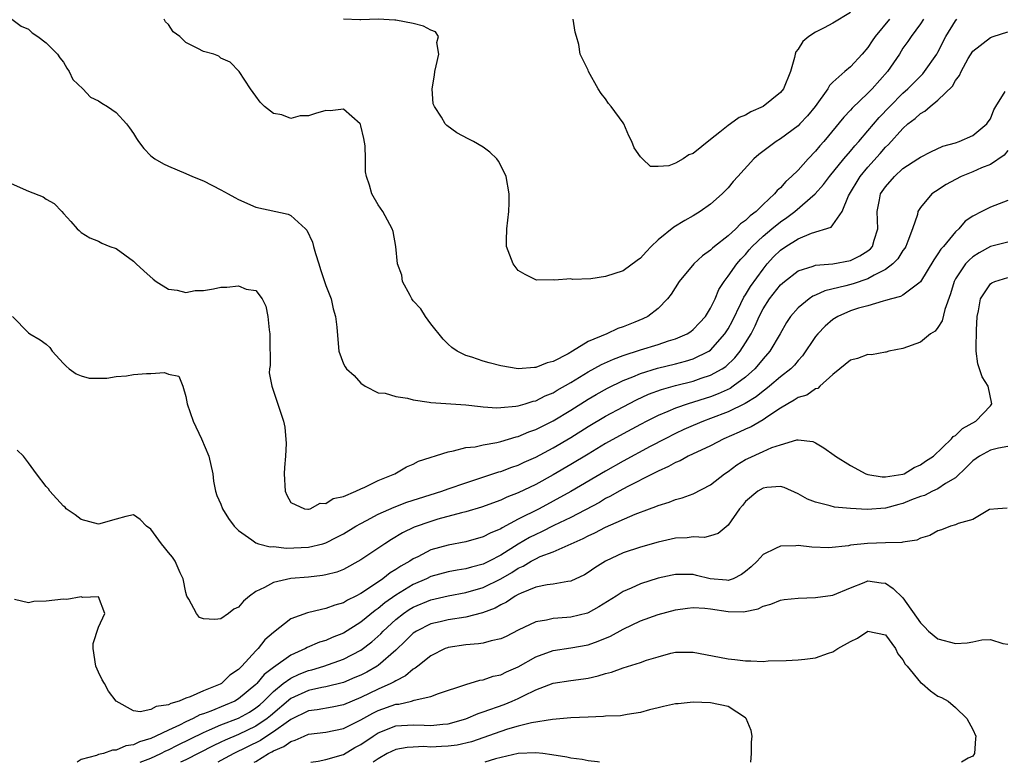
# Model space of a CAD drawing. Units: inches. Extents: x 2628000 to 2631000, y 1500000 to 1503000.
# Drawn here: x 2628440 to 2628553, y 1500000 to 1500085 of the extents above; entities that cross this region are included whole.
import ezdxf

# ---------------------------------------------------------------- set-up
doc = ezdxf.new("R2010")
doc.units = ezdxf.units.IN
doc.header["$MEASUREMENT"] = 0
doc.layers.add('LD26281500_2ft', color=111, linetype='Continuous')

msp = doc.modelspace()

# ---------------------------------------------------------------- linework, layer by layer
at = {"layer": 'LD26281500_2ft'}
for points, elevation in [([(2628535, 1500085.76), (2628533, 1500084.53), (2628532, 1500084), (2628531, 1500083.51), (2628530.24, 1500083), (2628529.56, 1500082.44), (2628529, 1500081.57), (2628528.76, 1500081.24), (2628528.67, 1500081), (2628528.59, 1500080.59), (2628528.14, 1500079), (2628527.35, 1500077), (2628527, 1500076.58), (2628525.02, 1500075), (2628523.6, 1500074.4), (2628523, 1500074.02), (2628522.26, 1500073.74), (2628521.27, 1500073), (2628521, 1500072.82), (2628520.05, 1500072.05), (2628519, 1500071.24), (2628517, 1500069.63), (2628516.53, 1500069.47), (2628515.85, 1500069), (2628515, 1500068.52), (2628514.23, 1500068.23), (2628513, 1500068.13), (2628512.12, 1500068.12), (2628511.21, 1500069), (2628511, 1500069.23), (2628510.27, 1500070.27), (2628510.01, 1500071), (2628509.65, 1500071.65), (2628509.08, 1500073), (2628509, 1500073.13), (2628507.62, 1500075), (2628507.34, 1500075.34), (2628507, 1500075.87), (2628506.48, 1500076.48), (2628506.14, 1500077), (2628505.05, 1500079), (2628505, 1500079.16), (2628504.38, 1500080.38), (2628504.08, 1500081), (2628503.93, 1500082.07), (2628503.68, 1500083), (2628503.5, 1500083.5), (2628503.28, 1500085)], 8022), ([(2628439.1, 1500085), (2628440.17, 1500084.17), (2628441, 1500083.84), (2628441.42, 1500083.42), (2628442.06, 1500083), (2628443, 1500082.27), (2628444.3, 1500081), (2628444.57, 1500080.57), (2628445, 1500080.05), (2628445.38, 1500079.38), (2628445.66, 1500079), (2628446.07, 1500078.07), (2628447.19, 1500077), (2628448.08, 1500076.08), (2628449, 1500075.64), (2628449.37, 1500075.37), (2628450.04, 1500075), (2628451, 1500074.31), (2628452.18, 1500073), (2628452.55, 1500072.55), (2628453, 1500071.92), (2628453.33, 1500071.33), (2628453.56, 1500071), (2628454.19, 1500070.19), (2628455, 1500069.34), (2628455.43, 1500069), (2628456.44, 1500068.44), (2628457, 1500068.17), (2628459, 1500067.34), (2628459.73, 1500067), (2628461, 1500066.48), (2628463, 1500065.46), (2628463.81, 1500065), (2628464.59, 1500064.59), (2628465, 1500064.36), (2628467, 1500063.48), (2628470.67, 1500062.67), (2628471, 1500062.54), (2628472.67, 1500061), (2628472.84, 1500060.84), (2628473.47, 1500059.47), (2628473.58, 1500059), (2628473.82, 1500058.18), (2628474.2, 1500057), (2628474.37, 1500056.37), (2628474.86, 1500055), (2628475, 1500054.53), (2628475.59, 1500053), (2628475.84, 1500051.84), (2628476.1, 1500051), (2628476.24, 1500049.76), (2628476.36, 1500048.36), (2628476.5, 1500047), (2628477, 1500045.56), (2628477.22, 1500045.22), (2628477.35, 1500045), (2628478.24, 1500044.24), (2628479, 1500043.36), (2628479.51, 1500043), (2628481, 1500042.24), (2628481.79, 1500042.21), (2628483, 1500041.82), (2628484.35, 1500041.65), (2628485, 1500041.44), (2628486.81, 1500041.19), (2628487, 1500041.14), (2628491, 1500040.89), (2628492.68, 1500040.68), (2628493, 1500040.67), (2628494.55, 1500040.55), (2628495, 1500040.57), (2628496.71, 1500040.71), (2628497, 1500040.76), (2628497.81, 1500041), (2628498.71, 1500041.29), (2628499, 1500041.34), (2628500.1, 1500041.9), (2628501, 1500042.26), (2628501.46, 1500042.54), (2628503, 1500043.43), (2628505, 1500044.65), (2628506.51, 1500045.49), (2628507.88, 1500046.12), (2628509, 1500046.52), (2628511, 1500047.17), (2628513, 1500047.78), (2628514.18, 1500048.18), (2628515, 1500048.43), (2628516.31, 1500049), (2628516.73, 1500049.27), (2628517, 1500049.48), (2628517.74, 1500050.26), (2628518.42, 1500051), (2628519, 1500051.93), (2628519.51, 1500053), (2628519.94, 1500054.06), (2628520.55, 1500055), (2628521, 1500055.59), (2628521.99, 1500057), (2628522.46, 1500057.54), (2628523, 1500058.08), (2628523.41, 1500058.59), (2628523.77, 1500059), (2628525, 1500060.16), (2628525.99, 1500061), (2628527, 1500061.82), (2628527.71, 1500062.29), (2628528.64, 1500063), (2628530.96, 1500065), (2628531.93, 1500066.07), (2628532.61, 1500067), (2628534.23, 1500069), (2628535, 1500069.89), (2628535.5, 1500070.5), (2628535.96, 1500071), (2628537, 1500072.21), (2628538.27, 1500073.73), (2628539.5, 1500075), (2628541, 1500076.51), (2628541.56, 1500077), (2628543, 1500078.48), (2628543.26, 1500078.74), (2628543.48, 1500079), (2628544.88, 1500081), (2628545, 1500081.22), (2628545.89, 1500083), (2628547, 1500084.79), (2628547.18, 1500085)], 8016), ([(2628543.35, 1500085), (2628543, 1500084.44), (2628541.93, 1500083), (2628541.57, 1500082.43), (2628541, 1500081.65), (2628540.59, 1500081), (2628539.23, 1500079), (2628537.47, 1500077), (2628537, 1500076.51), (2628535.2, 1500074.8), (2628535, 1500074.57), (2628534.23, 1500073.77), (2628531.94, 1500071), (2628531.5, 1500070.5), (2628531, 1500069.88), (2628530.15, 1500069), (2628529, 1500067.73), (2628528.27, 1500067), (2628527.59, 1500066.41), (2628527, 1500065.71), (2628526.62, 1500065.38), (2628526.33, 1500065), (2628525, 1500063.78), (2628524.21, 1500063), (2628523.51, 1500062.49), (2628523, 1500061.96), (2628522.44, 1500061.56), (2628521.9, 1500061), (2628521, 1500060.21), (2628519.46, 1500059), (2628519.21, 1500058.79), (2628519, 1500058.58), (2628518.07, 1500057.93), (2628517.1, 1500057), (2628515.42, 1500055), (2628514.48, 1500053.52), (2628514.08, 1500053), (2628513, 1500051.91), (2628511.81, 1500051), (2628511.27, 1500050.73), (2628510.34, 1500050.34), (2628509, 1500049.81), (2628508.38, 1500049.62), (2628507.12, 1500049), (2628505, 1500048.11), (2628503.21, 1500047), (2628502.71, 1500046.71), (2628501, 1500045.84), (2628500.3, 1500045.7), (2628499, 1500045.13), (2628498.85, 1500045.15), (2628497, 1500045.01), (2628495, 1500045.35), (2628493.67, 1500045.67), (2628493, 1500045.87), (2628491.68, 1500046.32), (2628491, 1500046.52), (2628490, 1500047), (2628489.42, 1500047.42), (2628489, 1500047.8), (2628488.4, 1500048.4), (2628487, 1500050.15), (2628486.4, 1500051), (2628485.85, 1500051.85), (2628485, 1500052.79), (2628484.85, 1500053), (2628484.63, 1500053.37), (2628483.78, 1500055), (2628483.7, 1500055.7), (2628483.19, 1500057), (2628483, 1500059), (2628482.69, 1500060.69), (2628482.59, 1500061), (2628481.51, 1500063), (2628481, 1500063.76), (2628480.27, 1500065), (2628479.99, 1500066.01), (2628479.64, 1500067), (2628479.53, 1500067.53), (2628479.55, 1500069), (2628479.49, 1500070.51), (2628479.34, 1500071.34), (2628479, 1500072.78), (2628478.95, 1500072.95), (2628478.91, 1500073), (2628477, 1500074.71), (2628475.5, 1500074.5), (2628475, 1500074.53), (2628473.81, 1500074.19), (2628473, 1500073.94), (2628472.08, 1500073.92), (2628471, 1500073.64), (2628469.97, 1500074.03), (2628469, 1500074.21), (2628467.99, 1500075), (2628467.48, 1500075.48), (2628467, 1500076.16), (2628466.38, 1500077), (2628465.08, 1500079), (2628464.06, 1500080.06), (2628463, 1500080.53), (2628462.74, 1500080.74), (2628462.18, 1500081), (2628461, 1500081.28), (2628460.37, 1500081.63), (2628459, 1500082.33), (2628458.3, 1500083), (2628457.55, 1500083.55), (2628457, 1500084.37), (2628456.66, 1500084.66), (2628456.51, 1500085)], 8018), ([(2628539.45, 1500085), (2628537.81, 1500083), (2628537.48, 1500082.52), (2628537, 1500081.73), (2628536.35, 1500081), (2628535, 1500079.55), (2628534.35, 1500079), (2628533, 1500077.78), (2628532.62, 1500077.38), (2628532.43, 1500077), (2628530.96, 1500075), (2628530.07, 1500073.93), (2628529.21, 1500073), (2628529, 1500072.79), (2628527, 1500071.3), (2628526.52, 1500071), (2628524.51, 1500069.49), (2628523.96, 1500069), (2628522.1, 1500067), (2628521.58, 1500066.42), (2628521, 1500065.71), (2628520.66, 1500065.34), (2628520.31, 1500065), (2628519, 1500063.84), (2628517.82, 1500063), (2628517, 1500062.5), (2628516.04, 1500061.96), (2628514.81, 1500061.19), (2628513, 1500059.74), (2628512.22, 1500059), (2628511.62, 1500058.38), (2628511, 1500057.67), (2628510.62, 1500057.38), (2628509, 1500056.2), (2628507, 1500055.54), (2628505.3, 1500055.3), (2628503.22, 1500055.22), (2628503, 1500055.27), (2628501.14, 1500055.14), (2628501, 1500055.17), (2628499.14, 1500055.14), (2628499, 1500055.16), (2628497.79, 1500055.79), (2628497, 1500056.26), (2628496.42, 1500057), (2628495.66, 1500059), (2628495.66, 1500059.66), (2628495.69, 1500061), (2628495.94, 1500063), (2628495.97, 1500063.97), (2628495.98, 1500065), (2628495.61, 1500067), (2628495, 1500068.25), (2628494.74, 1500068.74), (2628494.54, 1500069), (2628493.77, 1500069.77), (2628493, 1500070.35), (2628491.89, 1500071), (2628491.29, 1500071.29), (2628489.98, 1500071.98), (2628488.82, 1500072.82), (2628488.66, 1500073), (2628488.22, 1500073.78), (2628487.41, 1500075), (2628487.29, 1500075.29), (2628487.15, 1500077), (2628487.43, 1500078.57), (2628487.45, 1500079), (2628487.63, 1500079.63), (2628487.92, 1500081), (2628487.7, 1500082.3), (2628487.89, 1500083), (2628487.53, 1500083.53), (2628487, 1500083.74), (2628486.18, 1500084.18), (2628485, 1500084.5), (2628483, 1500084.88), (2628482.87, 1500084.87), (2628481, 1500084.99), (2628479, 1500084.91), (2628478.9, 1500084.9), (2628477, 1500085)], 8020), ([(2628439, 1500066.18), (2628441, 1500065.3), (2628442.68, 1500064.68), (2628443, 1500064.41), (2628443.91, 1500063.91), (2628444.81, 1500063), (2628445, 1500062.77), (2628445.85, 1500061.85), (2628446.57, 1500061), (2628446.8, 1500060.8), (2628447, 1500060.57), (2628447.99, 1500059.99), (2628449, 1500059.59), (2628449.37, 1500059.37), (2628450.3, 1500059), (2628451, 1500058.74), (2628453, 1500057.29), (2628453.3, 1500057), (2628454.19, 1500056.19), (2628455.26, 1500055.26), (2628455.61, 1500055), (2628457, 1500054.11), (2628457.99, 1500054), (2628459, 1500053.74), (2628460.05, 1500053.95), (2628461, 1500053.97), (2628462.14, 1500054.14), (2628463, 1500054.32), (2628463.68, 1500054.32), (2628465, 1500054.48), (2628465.88, 1500054.12), (2628467, 1500053.96), (2628467.73, 1500053), (2628468.15, 1500052.15), (2628468.37, 1500051), (2628468.53, 1500049.47), (2628468.61, 1500049), (2628468.59, 1500048.59), (2628468.62, 1500045.38), (2628468.55, 1500045), (2628468.53, 1500044.53), (2628468.83, 1500043), (2628469, 1500042.45), (2628470.16, 1500039), (2628470.32, 1500038.32), (2628470.47, 1500036.47), (2628470.38, 1500035), (2628470.27, 1500033.73), (2628470.25, 1500033), (2628470.34, 1500031), (2628470.54, 1500030.54), (2628471, 1500029.72), (2628472.55, 1500029), (2628472.94, 1500028.94), (2628473, 1500028.94), (2628473.21, 1500029), (2628474.36, 1500029.63), (2628475, 1500029.6), (2628475.85, 1500030.15), (2628477, 1500030.41), (2628478.43, 1500031), (2628479, 1500031.27), (2628479.46, 1500031.46), (2628481, 1500032.22), (2628482.9, 1500033), (2628484.22, 1500033.78), (2628485, 1500034.11), (2628485.58, 1500034.42), (2628489, 1500035.52), (2628489.61, 1500035.61), (2628491, 1500035.99), (2628492.09, 1500036.09), (2628493, 1500036.3), (2628494.56, 1500036.56), (2628495, 1500036.67), (2628496.78, 1500037.22), (2628497, 1500037.26), (2628498.21, 1500037.79), (2628499, 1500038.06), (2628499.62, 1500038.38), (2628501, 1500039.06), (2628503, 1500040.26), (2628505, 1500041.52), (2628505.93, 1500042.07), (2628507.21, 1500042.79), (2628509, 1500043.68), (2628510.1, 1500044.1), (2628511, 1500044.48), (2628512.94, 1500045.06), (2628515, 1500045.57), (2628516.14, 1500045.86), (2628517, 1500046.13), (2628518.79, 1500047), (2628519, 1500047.14), (2628520.65, 1500049), (2628521, 1500049.56), (2628521.5, 1500050.5), (2628522.47, 1500052.47), (2628522.81, 1500053.19), (2628523, 1500053.47), (2628523.57, 1500054.43), (2628525, 1500056.41), (2628525.49, 1500057), (2628526.21, 1500057.79), (2628527, 1500058.58), (2628527.61, 1500059), (2628529, 1500059.88), (2628530.53, 1500060.53), (2628532.8, 1500061.2), (2628533, 1500061.45), (2628534.06, 1500063), (2628534.77, 1500064.77), (2628536.11, 1500067), (2628537, 1500068.05), (2628538.39, 1500069.61), (2628539, 1500070.33), (2628539.35, 1500070.65), (2628541, 1500072.49), (2628541.58, 1500073), (2628542.39, 1500073.61), (2628543, 1500074.21), (2628543.52, 1500074.48), (2628544.1, 1500075), (2628545, 1500075.72), (2628546.66, 1500077.34), (2628547, 1500077.98), (2628547.47, 1500078.53), (2628547.67, 1500079), (2628548.48, 1500080.48), (2628549, 1500081.33), (2628551, 1500082.88), (2628551.32, 1500083), (2628553, 1500083.53)], 8014), ([(2628439.15, 1500051), (2628441, 1500049.13), (2628441.16, 1500049), (2628442.32, 1500048.32), (2628443, 1500047.8), (2628443.42, 1500047.42), (2628443.71, 1500047), (2628445, 1500045.61), (2628445.31, 1500045.31), (2628445.66, 1500045), (2628446.43, 1500044.43), (2628447, 1500044.18), (2628447.94, 1500043.94), (2628449.93, 1500043.93), (2628451, 1500044.12), (2628452.21, 1500044.21), (2628453, 1500044.33), (2628454.47, 1500044.47), (2628455, 1500044.48), (2628456.56, 1500044.56), (2628457, 1500044.39), (2628458.17, 1500044.17), (2628458.64, 1500043), (2628459, 1500041.82), (2628459.15, 1500041), (2628459.82, 1500039), (2628460.77, 1500037), (2628461.61, 1500035), (2628462.06, 1500033), (2628462.16, 1500032.16), (2628462.39, 1500031), (2628462.53, 1500030.53), (2628463, 1500029.51), (2628463.19, 1500029), (2628463.88, 1500027.88), (2628464.53, 1500027), (2628465, 1500026.5), (2628466.54, 1500025.46), (2628467, 1500025.1), (2628467.31, 1500025), (2628468.63, 1500024.63), (2628469, 1500024.66), (2628470.48, 1500024.48), (2628473, 1500024.59), (2628474.65, 1500025), (2628475, 1500025.11), (2628476.26, 1500025.74), (2628477, 1500026.14), (2628478.43, 1500027), (2628479, 1500027.32), (2628479.64, 1500027.64), (2628481, 1500028.37), (2628482.81, 1500029.19), (2628484.26, 1500029.74), (2628488.28, 1500031), (2628489, 1500031.27), (2628491, 1500031.96), (2628492.4, 1500032.4), (2628494.8, 1500033.2), (2628495, 1500033.25), (2628496.26, 1500033.74), (2628497, 1500033.99), (2628497.69, 1500034.31), (2628499, 1500034.89), (2628501, 1500035.96), (2628503, 1500037.14), (2628505, 1500038.39), (2628507, 1500039.57), (2628509, 1500040.67), (2628510.54, 1500041.46), (2628511.91, 1500042.09), (2628513.37, 1500042.63), (2628515, 1500043.1), (2628517, 1500043.6), (2628517.92, 1500043.92), (2628519, 1500044.27), (2628520.31, 1500045), (2628520.73, 1500045.27), (2628521.76, 1500046.24), (2628522.37, 1500047), (2628523, 1500047.98), (2628523.63, 1500049), (2628524.09, 1500049.91), (2628524.56, 1500051), (2628525, 1500051.84), (2628525.73, 1500053), (2628527, 1500054.62), (2628527.44, 1500055), (2628529, 1500056.22), (2628530.75, 1500056.75), (2628531, 1500056.85), (2628533, 1500057.02), (2628535, 1500057.38), (2628536.08, 1500057.92), (2628537, 1500058.49), (2628537.28, 1500058.72), (2628537.52, 1500059), (2628537.72, 1500059.72), (2628538.14, 1500061), (2628538.06, 1500063), (2628538.33, 1500064.33), (2628538.45, 1500065), (2628539, 1500065.82), (2628540.02, 1500067), (2628541, 1500067.89), (2628542.72, 1500069), (2628543, 1500069.2), (2628544.19, 1500069.81), (2628545.55, 1500070.45), (2628547, 1500070.86), (2628547.42, 1500071), (2628549, 1500071.68), (2628550.59, 1500073), (2628550.75, 1500073.25), (2628551, 1500073.59), (2628551.4, 1500074.6), (2628551.63, 1500075), (2628552.71, 1500076.71)], 8012), ([(2628553, 1500069.98), (2628552.58, 1500069.42), (2628551, 1500068.38), (2628549.99, 1500067.99), (2628549, 1500067.53), (2628547.67, 1500067), (2628547, 1500066.66), (2628545.94, 1500066.06), (2628544.71, 1500065.29), (2628544.3, 1500065), (2628543, 1500063.46), (2628542.71, 1500063), (2628542.65, 1500062.65), (2628542.09, 1500061), (2628541.58, 1500059.58), (2628541.33, 1500059), (2628541.21, 1500058.79), (2628541, 1500058.52), (2628540.43, 1500057.57), (2628539.86, 1500057), (2628539, 1500056.35), (2628537.7, 1500055.7), (2628537, 1500055.29), (2628535.3, 1500054.7), (2628534.47, 1500054.47), (2628532.07, 1500053.93), (2628531, 1500053.42), (2628530.7, 1500053.3), (2628530.26, 1500053), (2628529, 1500051.97), (2628528.16, 1500051), (2628527.69, 1500050.31), (2628526.95, 1500049), (2628525.76, 1500047), (2628525, 1500046.15), (2628524.5, 1500045.5), (2628524.05, 1500045), (2628523, 1500044.06), (2628521.59, 1500043), (2628521.24, 1500042.76), (2628519.87, 1500042.13), (2628519, 1500041.79), (2628516.44, 1500041), (2628515, 1500040.5), (2628514.1, 1500040.1), (2628513, 1500039.65), (2628511.71, 1500039), (2628511, 1500038.63), (2628509, 1500037.55), (2628507, 1500036.44), (2628505, 1500035.25), (2628503, 1500034.04), (2628501, 1500032.87), (2628499, 1500031.78), (2628497, 1500030.81), (2628495.69, 1500030.31), (2628495, 1500029.98), (2628492.81, 1500029.19), (2628491, 1500028.64), (2628490.53, 1500028.53), (2628487.79, 1500027.79), (2628487, 1500027.55), (2628485.11, 1500026.89), (2628483.77, 1500026.23), (2628482.51, 1500025.49), (2628481.73, 1500025), (2628479, 1500023.16), (2628477, 1500022.05), (2628476.24, 1500021.76), (2628475, 1500021.43), (2628474.63, 1500021.37), (2628473, 1500021.19), (2628471, 1500021.03), (2628469, 1500020.57), (2628468, 1500020), (2628467, 1500019.53), (2628466.25, 1500019), (2628465.57, 1500018.43), (2628465, 1500017.76), (2628464.49, 1500017.51), (2628463.87, 1500017), (2628463, 1500016.39), (2628462.32, 1500016.32), (2628461, 1500016.42), (2628460.55, 1500016.55), (2628460.2, 1500017), (2628459.34, 1500018.66), (2628459.11, 1500019), (2628459, 1500019.41), (2628458.67, 1500021), (2628458.35, 1500021.65), (2628457.78, 1500023), (2628457.46, 1500023.46), (2628457, 1500023.99), (2628456.56, 1500024.56), (2628456.2, 1500025), (2628455, 1500026.66), (2628454.5, 1500027), (2628453.76, 1500027.76), (2628453, 1500028.29), (2628452.12, 1500028.12), (2628451, 1500027.79), (2628449, 1500027.25), (2628447, 1500027.75), (2628446.31, 1500028.31), (2628445.3, 1500029), (2628445.17, 1500029.17), (2628445, 1500029.29), (2628443.43, 1500031), (2628443.26, 1500031.26), (2628443, 1500031.53), (2628441.89, 1500033), (2628441, 1500034.24), (2628440.4, 1500035), (2628439.69, 1500035.69)], 8010), ([(2628553, 1500064.25), (2628551, 1500063.49), (2628550.01, 1500063), (2628549, 1500062.47), (2628548.13, 1500061.87), (2628547.39, 1500061), (2628547, 1500060.65), (2628545.63, 1500059), (2628545.33, 1500058.67), (2628545, 1500058.13), (2628544.52, 1500057.48), (2628543, 1500054.93), (2628542.81, 1500054.81), (2628541, 1500053.43), (2628540.74, 1500053.26), (2628539.68, 1500053), (2628539, 1500052.8), (2628538.75, 1500052.75), (2628537, 1500052.21), (2628535.92, 1500051.92), (2628535, 1500051.62), (2628533.55, 1500051), (2628533, 1500050.65), (2628532.12, 1500049.88), (2628531.26, 1500049), (2628531, 1500048.69), (2628529.51, 1500046.49), (2628529, 1500045.95), (2628528.59, 1500045.41), (2628528.18, 1500045), (2628527, 1500044.07), (2628525.75, 1500043), (2628525.33, 1500042.67), (2628525, 1500042.44), (2628524.2, 1500041.8), (2628522.96, 1500041.04), (2628521, 1500040.08), (2628519, 1500039.3), (2628518.18, 1500039), (2628517, 1500038.5), (2628515.96, 1500038.04), (2628515, 1500037.6), (2628513.8, 1500037), (2628512.1, 1500036.1), (2628509, 1500034.42), (2628507, 1500033.3), (2628503.03, 1500030.97), (2628501, 1500029.85), (2628499.39, 1500029), (2628497, 1500027.79), (2628495.17, 1500026.83), (2628495, 1500026.71), (2628493.79, 1500026.21), (2628493, 1500025.78), (2628491, 1500025.2), (2628489, 1500024.83), (2628487, 1500024.28), (2628485.5, 1500023.5), (2628485, 1500023.26), (2628484.6, 1500023), (2628483.57, 1500022.43), (2628483, 1500022.03), (2628482.34, 1500021.66), (2628481.51, 1500021), (2628479.88, 1500019.88), (2628479, 1500019.31), (2628478.42, 1500019), (2628477.46, 1500018.54), (2628477, 1500018.23), (2628476.03, 1500017.97), (2628475, 1500017.57), (2628474.51, 1500017.49), (2628472.9, 1500017.1), (2628471, 1500016.39), (2628469, 1500014.84), (2628468.01, 1500013.99), (2628467.27, 1500013), (2628467, 1500012.75), (2628465.39, 1500011), (2628465.18, 1500010.82), (2628465, 1500010.6), (2628464.03, 1500009.97), (2628463.08, 1500009), (2628462.92, 1500008.92), (2628461, 1500008.18), (2628459.48, 1500007.48), (2628459, 1500007.34), (2628458.21, 1500007), (2628457.26, 1500006.74), (2628457, 1500006.59), (2628455.61, 1500006.39), (2628455, 1500006.02), (2628453.76, 1500005.76), (2628453, 1500005.89), (2628451, 1500007), (2628450.13, 1500008.13), (2628449.69, 1500009), (2628449.43, 1500009.43), (2628449, 1500010.32), (2628448.7, 1500011), (2628448.4, 1500013), (2628448.4, 1500013.6), (2628449, 1500015.44), (2628449.71, 1500017), (2628449, 1500018.91), (2628447.15, 1500018.85), (2628447, 1500018.94), (2628445.38, 1500018.62), (2628445, 1500018.67), (2628443, 1500018.41), (2628441.61, 1500018.39), (2628441, 1500018.25), (2628439.37, 1500018.63)], 8008), ([(2628553, 1500059.48), (2628551, 1500058.98), (2628549.72, 1500058.28), (2628549, 1500057.82), (2628548.56, 1500057.44), (2628548.17, 1500057), (2628547, 1500055.28), (2628546.85, 1500055), (2628546.43, 1500053.57), (2628545.79, 1500051.79), (2628545.5, 1500050.5), (2628545, 1500049.71), (2628544.68, 1500049.32), (2628544.14, 1500049), (2628543, 1500048.05), (2628541, 1500047.33), (2628539.38, 1500047), (2628539.09, 1500046.91), (2628539, 1500046.91), (2628537.39, 1500046.61), (2628537, 1500046.64), (2628535.81, 1500046.19), (2628535, 1500045.98), (2628533.77, 1500045), (2628533, 1500044.34), (2628531.49, 1500043), (2628531.25, 1500042.75), (2628531, 1500042.71), (2628530, 1500042), (2628529, 1500041.71), (2628528.58, 1500041.42), (2628527.83, 1500041), (2628527, 1500040.49), (2628525.55, 1500039.55), (2628525, 1500039.17), (2628523.63, 1500038.37), (2628523, 1500038.11), (2628522.26, 1500037.74), (2628520.5, 1500037), (2628519, 1500036.21), (2628516.45, 1500035), (2628515.53, 1500034.47), (2628515, 1500034.27), (2628514.19, 1500033.81), (2628513, 1500033.31), (2628512.4, 1500033), (2628509.53, 1500031.53), (2628508.56, 1500031), (2628507.57, 1500030.43), (2628507, 1500030.15), (2628506.28, 1500029.72), (2628503, 1500028), (2628501.07, 1500027.07), (2628499.65, 1500026.35), (2628499, 1500026.07), (2628498.29, 1500025.71), (2628497, 1500024.95), (2628495, 1500023.69), (2628493.68, 1500023), (2628493, 1500022.67), (2628491.67, 1500022.33), (2628491, 1500022.13), (2628490.02, 1500021.98), (2628489, 1500021.79), (2628487, 1500021.24), (2628486.51, 1500021), (2628485, 1500020.34), (2628483, 1500019.12), (2628481.75, 1500018.25), (2628481, 1500017.6), (2628480.64, 1500017.36), (2628479, 1500016.01), (2628477, 1500014.76), (2628475.73, 1500014.27), (2628475, 1500013.94), (2628474.27, 1500013.73), (2628472.87, 1500013.13), (2628472.67, 1500013), (2628471, 1500012.27), (2628469, 1500010.85), (2628467.96, 1500010.04), (2628467.1, 1500009), (2628467, 1500008.9), (2628465, 1500007.24), (2628464.58, 1500007), (2628463.48, 1500006.52), (2628461.84, 1500005.84), (2628461, 1500005.53), (2628460.59, 1500005.41), (2628459.83, 1500005), (2628459, 1500004.63), (2628458.25, 1500004.25), (2628457, 1500003.69), (2628455.56, 1500003), (2628455, 1500002.74), (2628453.67, 1500002.33), (2628453, 1500002), (2628452.13, 1500001.87), (2628451, 1500001.39), (2628450.61, 1500001.39), (2628449.56, 1500001), (2628449, 1500000.88), (2628448.77, 1500000.77), (2628447, 1500000.31), (2628446.54, 1500000)], 8006), ([(2628453.78, 1500000), (2628455, 1500000.49), (2628456.12, 1500001), (2628456.7, 1500001.3), (2628457, 1500001.42), (2628458.04, 1500001.96), (2628461, 1500003.42), (2628461.71, 1500003.71), (2628463, 1500004.27), (2628465, 1500005.05), (2628466.26, 1500005.74), (2628467, 1500006.22), (2628467.43, 1500006.57), (2628467.92, 1500007), (2628469, 1500008.08), (2628470.13, 1500009), (2628471, 1500009.64), (2628471.93, 1500010.07), (2628473, 1500010.5), (2628473.41, 1500010.59), (2628474.76, 1500011), (2628477, 1500011.79), (2628479, 1500012.84), (2628480.24, 1500013.76), (2628481.29, 1500014.71), (2628481.55, 1500015), (2628483, 1500016.32), (2628483.87, 1500017), (2628484.54, 1500017.46), (2628485, 1500017.74), (2628487, 1500018.59), (2628489, 1500019.04), (2628491, 1500019.4), (2628493, 1500020), (2628495, 1500021), (2628496.28, 1500021.72), (2628497, 1500022.2), (2628497.57, 1500022.43), (2628498.49, 1500023), (2628499, 1500023.28), (2628499.52, 1500023.52), (2628501, 1500024.08), (2628503.04, 1500025), (2628504.41, 1500025.59), (2628505, 1500025.91), (2628505.76, 1500026.24), (2628507, 1500026.9), (2628510.39, 1500028.39), (2628512.03, 1500029), (2628512.75, 1500029.25), (2628513, 1500029.38), (2628514.26, 1500029.74), (2628515, 1500030.05), (2628515.75, 1500030.25), (2628517, 1500030.7), (2628519, 1500031.73), (2628520.59, 1500033), (2628521, 1500033.27), (2628521.99, 1500034.01), (2628523, 1500034.61), (2628523.26, 1500034.74), (2628525, 1500035.55), (2628525.99, 1500035.99), (2628527, 1500036.32), (2628528.88, 1500036.88), (2628529, 1500036.88), (2628530.68, 1500036.68), (2628531, 1500036.55), (2628531.97, 1500035.97), (2628533.13, 1500035.13), (2628533.28, 1500035), (2628535, 1500033.93), (2628536.74, 1500033), (2628537, 1500032.91), (2628538.64, 1500032.64), (2628539, 1500032.63), (2628541, 1500032.95), (2628541.13, 1500033), (2628542.27, 1500033.73), (2628543, 1500034.02), (2628543.57, 1500034.43), (2628544.48, 1500035), (2628546.56, 1500037), (2628546.76, 1500037.24), (2628547, 1500037.36), (2628547.82, 1500038.18), (2628549.34, 1500039), (2628551, 1500040.78), (2628551.17, 1500041), (2628550.75, 1500043), (2628550.07, 1500044.07), (2628549.57, 1500045.57), (2628549.38, 1500047), (2628549.36, 1500047.36), (2628549.42, 1500049.42), (2628549.5, 1500051), (2628549.64, 1500051.64), (2628549.86, 1500053), (2628551, 1500054.73), (2628551.15, 1500054.85), (2628551.53, 1500055), (2628553, 1500055.45)], 8004), ([(2628553, 1500036.11), (2628551.94, 1500035.94), (2628551, 1500035.69), (2628549.76, 1500035), (2628549, 1500034.49), (2628548.26, 1500033.74), (2628547, 1500032.55), (2628545.88, 1500031.88), (2628545, 1500031.28), (2628544.39, 1500031), (2628543.47, 1500030.53), (2628543, 1500030.38), (2628542, 1500030), (2628541, 1500029.58), (2628540.53, 1500029.47), (2628539, 1500029.07), (2628536.9, 1500028.9), (2628535, 1500029.01), (2628533.19, 1500029.19), (2628532.66, 1500029.34), (2628531, 1500029.74), (2628530.1, 1500030.1), (2628529, 1500030.72), (2628527.43, 1500031.43), (2628527, 1500031.55), (2628525.43, 1500031.43), (2628525, 1500031.36), (2628524.4, 1500031), (2628523, 1500029.82), (2628522.64, 1500029.36), (2628522.31, 1500029), (2628521, 1500027.13), (2628519.85, 1500026.15), (2628519, 1500025.88), (2628518.29, 1500025.71), (2628517, 1500025.8), (2628516.32, 1500025.68), (2628515, 1500025.63), (2628514.49, 1500025.51), (2628513, 1500025.19), (2628511, 1500024.62), (2628509, 1500023.94), (2628507, 1500023.02), (2628505.76, 1500022.24), (2628505, 1500021.69), (2628504.57, 1500021.43), (2628503, 1500020.71), (2628502.68, 1500020.68), (2628501, 1500020.39), (2628500.3, 1500020.3), (2628499, 1500020.01), (2628497.35, 1500019.35), (2628497, 1500019.18), (2628496.66, 1500019), (2628495.67, 1500018.33), (2628495, 1500018.01), (2628494.36, 1500017.64), (2628492.91, 1500017.09), (2628491, 1500016.61), (2628489, 1500016.3), (2628488.07, 1500016.07), (2628487, 1500015.82), (2628485.38, 1500015), (2628485, 1500014.75), (2628484.12, 1500013.88), (2628483, 1500012.83), (2628481, 1500011.08), (2628480.88, 1500011), (2628479.68, 1500010.32), (2628479, 1500009.98), (2628478.32, 1500009.68), (2628477, 1500009.13), (2628475, 1500008.62), (2628474.54, 1500008.54), (2628473, 1500008.2), (2628471, 1500007.29), (2628468.68, 1500005.32), (2628468.29, 1500005), (2628467, 1500004.14), (2628465, 1500003.18), (2628463.47, 1500002.53), (2628463, 1500002.29), (2628462.11, 1500001.89), (2628459, 1500000.29), (2628458.38, 1500000)], 8002), ([(2628552.94, 1500029.06), (2628551.84, 1500029), (2628550.92, 1500028.92), (2628549, 1500027.77), (2628547.31, 1500027.31), (2628547, 1500027.15), (2628546.45, 1500027), (2628545.42, 1500026.58), (2628545, 1500026.48), (2628544.07, 1500025.93), (2628543, 1500025.62), (2628542.6, 1500025.4), (2628541, 1500025.17), (2628540.87, 1500025.13), (2628539, 1500025.1), (2628536.96, 1500025.04), (2628535, 1500024.83), (2628534.77, 1500024.77), (2628532.54, 1500024.54), (2628530.6, 1500024.6), (2628529, 1500024.78), (2628528.76, 1500024.76), (2628527, 1500024.73), (2628526.44, 1500024.44), (2628525, 1500023.75), (2628524.32, 1500023), (2628523.65, 1500022.35), (2628523, 1500021.81), (2628522.54, 1500021.46), (2628521.58, 1500021), (2628521, 1500020.79), (2628520.82, 1500020.82), (2628518.97, 1500020.97), (2628517.38, 1500021.38), (2628517, 1500021.47), (2628516.51, 1500021.49), (2628515, 1500021.49), (2628514.59, 1500021.41), (2628513, 1500021.04), (2628511, 1500020.42), (2628509.92, 1500019.92), (2628509, 1500019.52), (2628508.21, 1500019), (2628506.23, 1500017.77), (2628505, 1500017.1), (2628504.93, 1500017.07), (2628503, 1500016.6), (2628502.55, 1500016.55), (2628501, 1500016.44), (2628500.25, 1500016.25), (2628499, 1500016.05), (2628497, 1500015.1), (2628495.61, 1500014.39), (2628495, 1500014.12), (2628493.9, 1500013.9), (2628493, 1500013.64), (2628492.45, 1500013.55), (2628491, 1500013.45), (2628489, 1500013.13), (2628488.9, 1500013.1), (2628488.65, 1500013), (2628487, 1500012.18), (2628485.51, 1500011), (2628485.23, 1500010.77), (2628485, 1500010.65), (2628484.11, 1500009.89), (2628483, 1500009.33), (2628482.81, 1500009.19), (2628482.43, 1500009), (2628481, 1500008.36), (2628479, 1500007.42), (2628477, 1500006.58), (2628475.71, 1500006.29), (2628474, 1500006), (2628473, 1500005.87), (2628471, 1500004.91), (2628470.72, 1500004.72), (2628469, 1500003.47), (2628468.26, 1500003), (2628467.51, 1500002.49), (2628464.48, 1500001), (2628463, 1500000.19), (2628462.64, 1500000)], 8000), ([(2628466.8, 1500000), (2628467, 1500000.11), (2628468.44, 1500001), (2628468.82, 1500001.18), (2628469, 1500001.3), (2628470.21, 1500001.79), (2628471, 1500002.39), (2628471.48, 1500002.52), (2628472.51, 1500003), (2628473, 1500003.2), (2628475, 1500003.45), (2628477, 1500003.86), (2628479, 1500004.84), (2628480.38, 1500005.62), (2628481, 1500005.91), (2628483, 1500006.64), (2628483.34, 1500006.66), (2628484.8, 1500007), (2628485.09, 1500007.09), (2628487, 1500007.51), (2628487.87, 1500007.87), (2628491, 1500008.91), (2628492.62, 1500009.38), (2628493, 1500009.43), (2628494.15, 1500009.85), (2628495, 1500010.02), (2628495.66, 1500010.34), (2628497, 1500010.91), (2628499, 1500012.06), (2628501, 1500012.79), (2628503, 1500013.08), (2628505, 1500013.45), (2628506.15, 1500013.85), (2628507.56, 1500014.44), (2628509, 1500015.24), (2628511, 1500016.18), (2628513, 1500016.91), (2628515, 1500017.42), (2628516.38, 1500017.62), (2628517, 1500017.69), (2628518.35, 1500017.64), (2628519, 1500017.56), (2628521, 1500017.26), (2628522.78, 1500017.22), (2628524.44, 1500017.56), (2628525, 1500017.87), (2628525.91, 1500018.09), (2628527, 1500018.56), (2628527.4, 1500018.6), (2628529, 1500018.78), (2628531, 1500018.84), (2628533, 1500019.13), (2628535, 1500019.95), (2628536.57, 1500020.57), (2628537, 1500020.76), (2628538.52, 1500020.52), (2628539, 1500020.47), (2628539.89, 1500019.89), (2628541, 1500018.8), (2628543, 1500015.94), (2628543.48, 1500015.48), (2628543.93, 1500015), (2628545, 1500014.11), (2628547, 1500013.6), (2628548.33, 1500013.67), (2628549, 1500013.78), (2628550.01, 1500014.01), (2628551, 1500014.05), (2628552.42, 1500013.58), (2628553, 1500013.52)], 7998), ([(2628473.27, 1500000), (2628474.13, 1500000.13), (2628475, 1500000.31), (2628477, 1500000.91), (2628478.32, 1500001.68), (2628479, 1500002.04), (2628480.4, 1500003), (2628481, 1500003.37), (2628483, 1500004.16), (2628485, 1500004.3), (2628486.26, 1500004.26), (2628487, 1500004.21), (2628488.36, 1500004.36), (2628489, 1500004.39), (2628491, 1500004.96), (2628492.42, 1500005.58), (2628493, 1500005.76), (2628495.38, 1500006.62), (2628496.32, 1500007), (2628497, 1500007.3), (2628497.61, 1500007.61), (2628499, 1500008.27), (2628501, 1500009.05), (2628503, 1500009.34), (2628504.47, 1500009.53), (2628505, 1500009.63), (2628506.13, 1500009.87), (2628507, 1500010.17), (2628507.68, 1500010.32), (2628509, 1500010.82), (2628511, 1500011.41), (2628511.67, 1500011.67), (2628513, 1500012.08), (2628514.47, 1500012.47), (2628515, 1500012.59), (2628517, 1500012.58), (2628520.04, 1500012.04), (2628521, 1500011.82), (2628521.76, 1500011.76), (2628523, 1500011.59), (2628523.61, 1500011.61), (2628525, 1500011.54), (2628525.59, 1500011.59), (2628527.65, 1500011.65), (2628529, 1500011.72), (2628529.8, 1500011.8), (2628531, 1500011.95), (2628532.47, 1500012.47), (2628533, 1500012.64), (2628533.54, 1500013), (2628535, 1500013.82), (2628535.82, 1500014.18), (2628537, 1500014.98), (2628539, 1500014.57), (2628540.16, 1500013), (2628540.4, 1500012.4), (2628541, 1500011.7), (2628541.24, 1500011.24), (2628541.49, 1500011), (2628543, 1500009.14), (2628543.22, 1500009), (2628544.16, 1500008.16), (2628545, 1500007.55), (2628545.41, 1500007.41), (2628546.18, 1500007), (2628547, 1500006.27), (2628548.3, 1500005), (2628549, 1500003.75), (2628549.32, 1500003), (2628549.29, 1500002.71), (2628549.19, 1500001), (2628549, 1500000.71), (2628548.46, 1500000.46), (2628547.7, 1500000)], 7996), ([(2628523.61, 1500000), (2628523.68, 1500001), (2628523.69, 1500002.31), (2628523.76, 1500003), (2628523.64, 1500003.64), (2628523.08, 1500005), (2628523, 1500005.08), (2628521, 1500006.37), (2628519, 1500006.82), (2628517, 1500006.87), (2628515.31, 1500006.69), (2628515, 1500006.68), (2628513.62, 1500006.38), (2628513, 1500006.23), (2628512.01, 1500005.99), (2628511, 1500005.7), (2628509.47, 1500005.47), (2628508.68, 1500005.32), (2628507, 1500005.26), (2628506.77, 1500005.23), (2628505, 1500005.17), (2628503, 1500005.08), (2628500.91, 1500004.91), (2628498.51, 1500004.51), (2628497, 1500004.13), (2628495.78, 1500003.78), (2628495, 1500003.53), (2628491.64, 1500002.36), (2628490.03, 1500001.97), (2628489, 1500001.83), (2628488.21, 1500001.79), (2628487, 1500001.74), (2628486.21, 1500001.79), (2628485, 1500001.75), (2628484.3, 1500001.7), (2628483, 1500001.46), (2628482.03, 1500001), (2628481, 1500000.4), (2628480.4, 1500000)], 7994), ([(2628506.28, 1500000), (2628506.06, 1500000.06), (2628505, 1500000.15), (2628504.32, 1500000.32), (2628503, 1500000.46), (2628502.57, 1500000.57), (2628500.86, 1500000.86), (2628499.8, 1500001), (2628499, 1500001.09), (2628497, 1500001.01), (2628494.39, 1500000.39), (2628493.17, 1500000)], 7992)]:
    msp.add_lwpolyline(points, dxfattribs=dict(at, elevation=elevation))

doc.saveas('drawing.dxf')
